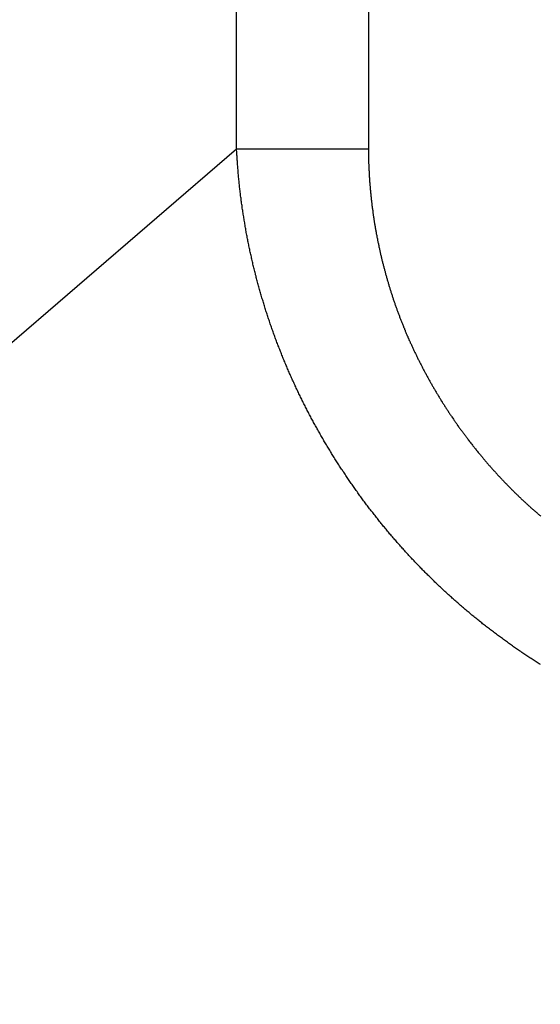
# Model space of a CAD drawing. Extents: x 276 to 726, y 1050 to 1348.
# Drawn here: x 673 to 674, y 1117 to 1119 of the extents above; entities that cross this region are included whole.
import ezdxf

# ---------------------------------------------------------------- set-up
doc = ezdxf.new("R2010")
doc.units = 0
doc.header["$LTSCALE"] = 3
doc.header["$MEASUREMENT"] = 0
doc.layers.add('_3-0_', color=7, linetype='CONTINUOUS')

msp = doc.modelspace()

# ---------------------------------------------------------------- linework, layer by layer
at = {"layer": '_3-0_', "linetype": 'Continuous'}
for p, q in [((673.3707, 1118.4193), (673.3707, 1120.394)), ((673.5151, 1120.394), (673.5151, 1118.4193)), ((671.0317, 1116.4043), (673.3707, 1118.4193)), ((673.3708, 1118.4179), (673.3707, 1118.4193)), ((673.3707, 1118.4193), (673.5151, 1118.4193)), ((673.3709, 1118.4165), (673.3708, 1118.4179)), ((673.371, 1118.4152), (673.3709, 1118.4165)), ((673.5151, 1118.4193), (673.5151, 1118.4183)), ((673.5151, 1118.4183), (673.5151, 1118.4174)), ((673.5151, 1118.4174), (673.5151, 1118.4164)), ((673.5151, 1118.4164), (673.5151, 1118.4155)), ((673.371, 1118.4138), (673.371, 1118.4152)), ((673.3711, 1118.4125), (673.371, 1118.4138)), ((673.3712, 1118.4111), (673.3711, 1118.4125)), ((673.3713, 1118.4098), (673.3712, 1118.4111)), ((673.3714, 1118.4084), (673.3713, 1118.4098)), ((673.3715, 1118.407), (673.3714, 1118.4084)), ((673.3716, 1118.4057), (673.3715, 1118.407)), ((673.3717, 1118.4043), (673.3716, 1118.4057)), ((673.5151, 1118.4155), (673.5151, 1118.4146)), ((673.5151, 1118.4146), (673.5151, 1118.4136)), ((673.5151, 1118.4136), (673.5151, 1118.4127)), ((673.5151, 1118.4127), (673.5151, 1118.4118)), ((673.5151, 1118.4118), (673.5152, 1118.4108)), ((673.5152, 1118.4108), (673.5152, 1118.4099)), ((673.5152, 1118.4099), (673.5152, 1118.409)), ((673.5152, 1118.409), (673.5152, 1118.408)), ((673.5152, 1118.408), (673.5152, 1118.4071)), ((673.5152, 1118.4071), (673.5153, 1118.4062)), ((673.5153, 1118.4062), (673.5153, 1118.4053)), ((673.3717, 1118.403), (673.3717, 1118.4043)), ((673.3718, 1118.4016), (673.3717, 1118.403)), ((673.372, 1118.4003), (673.3718, 1118.4016)), ((673.3721, 1118.3989), (673.372, 1118.4003)), ((673.3722, 1118.3976), (673.3721, 1118.3989)), ((673.3723, 1118.3962), (673.3722, 1118.3976)), ((673.3724, 1118.3949), (673.3723, 1118.3962)), ((673.3725, 1118.3935), (673.3724, 1118.3949)), ((673.5153, 1118.4053), (673.5153, 1118.4043)), ((673.5153, 1118.4043), (673.5153, 1118.4034)), ((673.5153, 1118.4034), (673.5154, 1118.4025)), ((673.5154, 1118.4025), (673.5154, 1118.4015)), ((673.5154, 1118.4015), (673.5154, 1118.4006)), ((673.5154, 1118.4006), (673.5155, 1118.3997)), ((673.5155, 1118.3997), (673.5155, 1118.3987)), ((673.5155, 1118.3987), (673.5155, 1118.3978)), ((673.5155, 1118.3978), (673.5156, 1118.3969)), ((673.5156, 1118.3969), (673.5156, 1118.396)), ((673.5156, 1118.396), (673.5157, 1118.395)), ((673.5157, 1118.395), (673.5157, 1118.3941)), ((673.3726, 1118.3922), (673.3725, 1118.3935)), ((673.3727, 1118.3908), (673.3726, 1118.3922)), ((673.3729, 1118.3894), (673.3727, 1118.3908)), ((673.373, 1118.3881), (673.3729, 1118.3894)), ((673.3731, 1118.3867), (673.373, 1118.3881)), ((673.3733, 1118.3854), (673.3731, 1118.3867)), ((673.3734, 1118.384), (673.3733, 1118.3854)), ((673.3735, 1118.3827), (673.3734, 1118.384)), ((673.5157, 1118.3941), (673.5158, 1118.3932)), ((673.5158, 1118.3932), (673.5158, 1118.3922)), ((673.5158, 1118.3922), (673.5159, 1118.3913)), ((673.5159, 1118.3913), (673.5159, 1118.3904)), ((673.5159, 1118.3904), (673.516, 1118.3895)), ((673.516, 1118.3895), (673.516, 1118.3885)), ((673.516, 1118.3885), (673.5161, 1118.3876)), ((673.5161, 1118.3876), (673.5162, 1118.3867)), ((673.5162, 1118.3867), (673.5162, 1118.3858)), ((673.5162, 1118.3858), (673.5163, 1118.3848)), ((673.5163, 1118.3848), (673.5163, 1118.3839)), ((673.3737, 1118.3813), (673.3735, 1118.3827)), ((673.3738, 1118.38), (673.3737, 1118.3813)), ((673.374, 1118.3786), (673.3738, 1118.38)), ((673.3741, 1118.3773), (673.374, 1118.3786)), ((673.3743, 1118.3759), (673.3741, 1118.3773)), ((673.3744, 1118.3746), (673.3743, 1118.3759)), ((673.3746, 1118.3732), (673.3744, 1118.3746)), ((673.3747, 1118.3719), (673.3746, 1118.3732)), ((673.5163, 1118.3839), (673.5164, 1118.383)), ((673.5164, 1118.383), (673.5165, 1118.3821)), ((673.5165, 1118.3821), (673.5165, 1118.3811)), ((673.5165, 1118.3811), (673.5166, 1118.3802)), ((673.5166, 1118.3802), (673.5167, 1118.3793)), ((673.5167, 1118.3793), (673.5168, 1118.3784)), ((673.5168, 1118.3784), (673.5168, 1118.3775)), ((673.5168, 1118.3775), (673.5169, 1118.3765)), ((673.5169, 1118.3765), (673.517, 1118.3756)), ((673.517, 1118.3756), (673.5171, 1118.3747)), ((673.5171, 1118.3747), (673.5172, 1118.3738)), ((673.5172, 1118.3738), (673.5172, 1118.3728)), ((673.3749, 1118.3705), (673.3747, 1118.3719)), ((673.3751, 1118.3692), (673.3749, 1118.3705)), ((673.3752, 1118.3678), (673.3751, 1118.3692)), ((673.3754, 1118.3665), (673.3752, 1118.3678)), ((673.3756, 1118.3652), (673.3754, 1118.3665)), ((673.3757, 1118.3638), (673.3756, 1118.3652)), ((673.3759, 1118.3625), (673.3757, 1118.3638)), ((673.3761, 1118.3611), (673.3759, 1118.3625)), ((673.5172, 1118.3728), (673.5173, 1118.3719)), ((673.5173, 1118.3719), (673.5174, 1118.371)), ((673.5174, 1118.371), (673.5175, 1118.3701)), ((673.5175, 1118.3701), (673.5176, 1118.3692)), ((673.5176, 1118.3692), (673.5177, 1118.3682)), ((673.5177, 1118.3682), (673.5178, 1118.3673)), ((673.5178, 1118.3673), (673.5179, 1118.3664)), ((673.5179, 1118.3664), (673.518, 1118.3655)), ((673.518, 1118.3655), (673.5181, 1118.3646)), ((673.5181, 1118.3646), (673.5182, 1118.3637)), ((673.5182, 1118.3637), (673.5183, 1118.3627)), ((673.5183, 1118.3627), (673.5184, 1118.3618)), ((673.3763, 1118.3598), (673.3761, 1118.3611)), ((673.3765, 1118.3584), (673.3763, 1118.3598)), ((673.3767, 1118.3571), (673.3765, 1118.3584)), ((673.3768, 1118.3557), (673.3767, 1118.3571)), ((673.377, 1118.3544), (673.3768, 1118.3557)), ((673.3772, 1118.353), (673.377, 1118.3544)), ((673.3774, 1118.3517), (673.3772, 1118.353)), ((673.3776, 1118.3504), (673.3774, 1118.3517)), ((673.5184, 1118.3618), (673.5185, 1118.3609)), ((673.5185, 1118.3609), (673.5186, 1118.36)), ((673.5186, 1118.36), (673.5187, 1118.3591)), ((673.5187, 1118.3591), (673.5188, 1118.3582)), ((673.5188, 1118.3582), (673.5189, 1118.3572)), ((673.5189, 1118.3572), (673.5191, 1118.3563)), ((673.5191, 1118.3563), (673.5192, 1118.3554)), ((673.5192, 1118.3554), (673.5193, 1118.3545)), ((673.5193, 1118.3545), (673.5194, 1118.3536)), ((673.5194, 1118.3536), (673.5195, 1118.3527)), ((673.5195, 1118.3527), (673.5197, 1118.3517)), ((673.5197, 1118.3517), (673.5198, 1118.3508)), ((673.3778, 1118.349), (673.3776, 1118.3504)), ((673.378, 1118.3477), (673.3778, 1118.349)), ((673.3782, 1118.3463), (673.378, 1118.3477)), ((673.3785, 1118.345), (673.3782, 1118.3463)), ((673.3787, 1118.3437), (673.3785, 1118.345)), ((673.3789, 1118.3423), (673.3787, 1118.3437)), ((673.3791, 1118.341), (673.3789, 1118.3423)), ((673.3793, 1118.3396), (673.3791, 1118.341)), ((673.5198, 1118.3508), (673.5199, 1118.3499)), ((673.5199, 1118.3499), (673.52, 1118.349)), ((673.52, 1118.349), (673.5202, 1118.3481)), ((673.5202, 1118.3481), (673.5203, 1118.3472)), ((673.5203, 1118.3472), (673.5204, 1118.3463)), ((673.5204, 1118.3463), (673.5206, 1118.3454)), ((673.5206, 1118.3454), (673.5207, 1118.3444)), ((673.5207, 1118.3444), (673.5208, 1118.3435)), ((673.5208, 1118.3435), (673.521, 1118.3426)), ((673.521, 1118.3426), (673.5211, 1118.3417)), ((673.5211, 1118.3417), (673.5213, 1118.3408)), ((673.3796, 1118.3383), (673.3793, 1118.3396)), ((673.3798, 1118.337), (673.3796, 1118.3383)), ((673.38, 1118.3356), (673.3798, 1118.337)), ((673.3802, 1118.3343), (673.38, 1118.3356)), ((673.3805, 1118.3329), (673.3802, 1118.3343)), ((673.3807, 1118.3316), (673.3805, 1118.3329)), ((673.381, 1118.3303), (673.3807, 1118.3316)), ((673.3812, 1118.3289), (673.381, 1118.3303)), ((673.5213, 1118.3408), (673.5214, 1118.3399)), ((673.5214, 1118.3399), (673.5215, 1118.339)), ((673.5215, 1118.339), (673.5217, 1118.3381)), ((673.5217, 1118.3381), (673.5218, 1118.3372)), ((673.5218, 1118.3372), (673.522, 1118.3362)), ((673.522, 1118.3362), (673.5221, 1118.3353)), ((673.5221, 1118.3353), (673.5223, 1118.3344)), ((673.5223, 1118.3344), (673.5225, 1118.3335)), ((673.5225, 1118.3335), (673.5226, 1118.3326)), ((673.5226, 1118.3326), (673.5228, 1118.3317)), ((673.5228, 1118.3317), (673.5229, 1118.3308)), ((673.5229, 1118.3308), (673.5231, 1118.3299)), ((673.3814, 1118.3276), (673.3812, 1118.3289)), ((673.3817, 1118.3263), (673.3814, 1118.3276)), ((673.3819, 1118.3249), (673.3817, 1118.3263)), ((673.3822, 1118.3236), (673.3819, 1118.3249)), ((673.3824, 1118.3223), (673.3822, 1118.3236)), ((673.3827, 1118.3209), (673.3824, 1118.3223)), ((673.383, 1118.3196), (673.3827, 1118.3209)), ((673.3832, 1118.3183), (673.383, 1118.3196)), ((673.5231, 1118.3299), (673.5232, 1118.329)), ((673.5232, 1118.329), (673.5234, 1118.3281)), ((673.5234, 1118.3281), (673.5236, 1118.3272)), ((673.5236, 1118.3272), (673.5237, 1118.3263)), ((673.5237, 1118.3263), (673.5239, 1118.3253)), ((673.5239, 1118.3253), (673.5241, 1118.3244)), ((673.5241, 1118.3244), (673.5243, 1118.3235)), ((673.5243, 1118.3235), (673.5244, 1118.3226)), ((673.5244, 1118.3226), (673.5246, 1118.3217)), ((673.5246, 1118.3217), (673.5248, 1118.3208)), ((673.5248, 1118.3208), (673.525, 1118.3199)), ((673.525, 1118.3199), (673.5251, 1118.319)), ((673.3835, 1118.3169), (673.3832, 1118.3183)), ((673.3838, 1118.3156), (673.3835, 1118.3169)), ((673.384, 1118.3143), (673.3838, 1118.3156)), ((673.3843, 1118.3129), (673.384, 1118.3143)), ((673.3846, 1118.3116), (673.3843, 1118.3129)), ((673.3849, 1118.3103), (673.3846, 1118.3116)), ((673.3851, 1118.3089), (673.3849, 1118.3103)), ((673.3854, 1118.3076), (673.3851, 1118.3089)), ((673.5251, 1118.319), (673.5253, 1118.3181)), ((673.5253, 1118.3181), (673.5255, 1118.3172)), ((673.5255, 1118.3172), (673.5257, 1118.3163)), ((673.5257, 1118.3163), (673.5259, 1118.3154)), ((673.5259, 1118.3154), (673.5261, 1118.3145)), ((673.5261, 1118.3145), (673.5263, 1118.3136)), ((673.5263, 1118.3136), (673.5264, 1118.3127)), ((673.5264, 1118.3127), (673.5266, 1118.3118)), ((673.5266, 1118.3118), (673.5268, 1118.3109)), ((673.5268, 1118.3109), (673.527, 1118.31)), ((673.527, 1118.31), (673.5272, 1118.3091)), ((673.5272, 1118.3091), (673.5274, 1118.3082)), ((673.3857, 1118.3063), (673.3854, 1118.3076)), ((673.386, 1118.305), (673.3857, 1118.3063)), ((673.3863, 1118.3036), (673.386, 1118.305)), ((673.3866, 1118.3023), (673.3863, 1118.3036)), ((673.3869, 1118.301), (673.3866, 1118.3023)), ((673.3872, 1118.2997), (673.3869, 1118.301)), ((673.3875, 1118.2983), (673.3872, 1118.2997)), ((673.3878, 1118.297), (673.3875, 1118.2983)), ((673.5274, 1118.3082), (673.5276, 1118.3073)), ((673.5276, 1118.3073), (673.5278, 1118.3064)), ((673.5278, 1118.3064), (673.528, 1118.3055)), ((673.528, 1118.3055), (673.5282, 1118.3046)), ((673.5282, 1118.3046), (673.5284, 1118.3037)), ((673.5284, 1118.3037), (673.5287, 1118.3028)), ((673.5287, 1118.3028), (673.5289, 1118.3019)), ((673.5289, 1118.3019), (673.5291, 1118.301)), ((673.5291, 1118.301), (673.5293, 1118.3001)), ((673.5293, 1118.3001), (673.5295, 1118.2992)), ((673.5295, 1118.2992), (673.5297, 1118.2983)), ((673.5297, 1118.2983), (673.5299, 1118.2974)), ((673.3881, 1118.2957), (673.3878, 1118.297)), ((673.3884, 1118.2944), (673.3881, 1118.2957)), ((673.3887, 1118.293), (673.3884, 1118.2944)), ((673.389, 1118.2917), (673.3887, 1118.293)), ((673.3894, 1118.2904), (673.389, 1118.2917)), ((673.3897, 1118.2891), (673.3894, 1118.2904)), ((673.39, 1118.2878), (673.3897, 1118.2891)), ((673.3903, 1118.2864), (673.39, 1118.2878)), ((673.5299, 1118.2974), (673.5302, 1118.2965)), ((673.5302, 1118.2965), (673.5304, 1118.2956)), ((673.5304, 1118.2956), (673.5306, 1118.2947)), ((673.5306, 1118.2947), (673.5308, 1118.2938)), ((673.5308, 1118.2938), (673.5311, 1118.2929)), ((673.5311, 1118.2929), (673.5313, 1118.292)), ((673.5313, 1118.292), (673.5315, 1118.2911)), ((673.5315, 1118.2911), (673.5318, 1118.2902)), ((673.5318, 1118.2902), (673.532, 1118.2893)), ((673.532, 1118.2893), (673.5322, 1118.2884)), ((673.5322, 1118.2884), (673.5325, 1118.2875)), ((673.5325, 1118.2875), (673.5327, 1118.2866)), ((673.3906, 1118.2851), (673.3903, 1118.2864)), ((673.391, 1118.2838), (673.3906, 1118.2851)), ((673.3913, 1118.2825), (673.391, 1118.2838)), ((673.3916, 1118.2812), (673.3913, 1118.2825)), ((673.392, 1118.2799), (673.3916, 1118.2812)), ((673.3923, 1118.2785), (673.392, 1118.2799)), ((673.3927, 1118.2772), (673.3923, 1118.2785)), ((673.393, 1118.2759), (673.3927, 1118.2772)), ((673.5327, 1118.2866), (673.5329, 1118.2857)), ((673.5329, 1118.2857), (673.5332, 1118.2848)), ((673.5332, 1118.2848), (673.5334, 1118.2839)), ((673.5334, 1118.2839), (673.5337, 1118.283)), ((673.5337, 1118.283), (673.5339, 1118.2821)), ((673.5339, 1118.2821), (673.5342, 1118.2812)), ((673.5342, 1118.2812), (673.5344, 1118.2803)), ((673.5344, 1118.2803), (673.5347, 1118.2794)), ((673.5347, 1118.2794), (673.5349, 1118.2785)), ((673.5349, 1118.2785), (673.5352, 1118.2776)), ((673.5352, 1118.2776), (673.5354, 1118.2767)), ((673.5354, 1118.2767), (673.5357, 1118.2758)), ((673.3934, 1118.2746), (673.393, 1118.2759)), ((673.3937, 1118.2733), (673.3934, 1118.2746)), ((673.3941, 1118.272), (673.3937, 1118.2733)), ((673.3944, 1118.2707), (673.3941, 1118.272)), ((673.3948, 1118.2694), (673.3944, 1118.2707)), ((673.3951, 1118.2681), (673.3948, 1118.2694)), ((673.3955, 1118.2667), (673.3951, 1118.2681)), ((673.3959, 1118.2654), (673.3955, 1118.2667)), ((673.3962, 1118.2641), (673.3959, 1118.2654)), ((673.5357, 1118.2758), (673.5359, 1118.2749)), ((673.5359, 1118.2749), (673.5362, 1118.274)), ((673.5362, 1118.274), (673.5365, 1118.2732)), ((673.5365, 1118.2732), (673.5367, 1118.2723)), ((673.5367, 1118.2723), (673.537, 1118.2714)), ((673.537, 1118.2714), (673.5373, 1118.2705)), ((673.5373, 1118.2705), (673.5375, 1118.2696)), ((673.5375, 1118.2696), (673.5378, 1118.2687)), ((673.5378, 1118.2687), (673.5381, 1118.2678)), ((673.5381, 1118.2678), (673.5383, 1118.2669)), ((673.5383, 1118.2669), (673.5386, 1118.266)), ((673.5386, 1118.266), (673.5389, 1118.2651)), ((673.3966, 1118.2628), (673.3962, 1118.2641)), ((673.397, 1118.2615), (673.3966, 1118.2628)), ((673.3974, 1118.2602), (673.397, 1118.2615)), ((673.3977, 1118.2589), (673.3974, 1118.2602)), ((673.3981, 1118.2576), (673.3977, 1118.2589)), ((673.3985, 1118.2563), (673.3981, 1118.2576)), ((673.3989, 1118.255), (673.3985, 1118.2563)), ((673.3993, 1118.2537), (673.3989, 1118.255)), ((673.5389, 1118.2651), (673.5392, 1118.2643)), ((673.5392, 1118.2643), (673.5395, 1118.2634)), ((673.5395, 1118.2634), (673.5397, 1118.2625)), ((673.5397, 1118.2625), (673.54, 1118.2616)), ((673.54, 1118.2616), (673.5403, 1118.2607)), ((673.5403, 1118.2607), (673.5406, 1118.2598)), ((673.5406, 1118.2598), (673.5409, 1118.2589)), ((673.5409, 1118.2589), (673.5412, 1118.2581)), ((673.5412, 1118.2581), (673.5415, 1118.2572)), ((673.5415, 1118.2572), (673.5417, 1118.2563)), ((673.5417, 1118.2563), (673.542, 1118.2554)), ((673.542, 1118.2554), (673.5423, 1118.2545)), ((673.3997, 1118.2524), (673.3993, 1118.2537)), ((673.4001, 1118.2511), (673.3997, 1118.2524)), ((673.4005, 1118.2498), (673.4001, 1118.2511)), ((673.4009, 1118.2485), (673.4005, 1118.2498)), ((673.4013, 1118.2472), (673.4009, 1118.2485)), ((673.4017, 1118.2459), (673.4013, 1118.2472)), ((673.4021, 1118.2446), (673.4017, 1118.2459)), ((673.4025, 1118.2433), (673.4021, 1118.2446)), ((673.5423, 1118.2545), (673.5426, 1118.2536)), ((673.5426, 1118.2536), (673.5429, 1118.2528)), ((673.5429, 1118.2528), (673.5432, 1118.2519)), ((673.5432, 1118.2519), (673.5435, 1118.251)), ((673.5435, 1118.251), (673.5438, 1118.2501)), ((673.5438, 1118.2501), (673.5441, 1118.2492)), ((673.5441, 1118.2492), (673.5444, 1118.2484)), ((673.5444, 1118.2484), (673.5448, 1118.2475)), ((673.5448, 1118.2475), (673.5451, 1118.2466)), ((673.5451, 1118.2466), (673.5454, 1118.2457)), ((673.5454, 1118.2457), (673.5457, 1118.2449)), ((673.5457, 1118.2449), (673.546, 1118.244)), ((673.546, 1118.244), (673.5463, 1118.2431)), ((673.4029, 1118.242), (673.4025, 1118.2433)), ((673.4033, 1118.2407), (673.4029, 1118.242)), ((673.4037, 1118.2394), (673.4033, 1118.2407)), ((673.4041, 1118.2381), (673.4037, 1118.2394)), ((673.4046, 1118.2368), (673.4041, 1118.2381)), ((673.405, 1118.2355), (673.4046, 1118.2368)), ((673.4054, 1118.2343), (673.405, 1118.2355)), ((673.4058, 1118.233), (673.4054, 1118.2343)), ((673.5463, 1118.2431), (673.5466, 1118.2422)), ((673.5466, 1118.2422), (673.547, 1118.2414)), ((673.547, 1118.2414), (673.5473, 1118.2405)), ((673.5473, 1118.2405), (673.5476, 1118.2396)), ((673.5476, 1118.2396), (673.5479, 1118.2387)), ((673.5479, 1118.2387), (673.5482, 1118.2379)), ((673.5482, 1118.2379), (673.5486, 1118.237)), ((673.5486, 1118.237), (673.5489, 1118.2361)), ((673.5489, 1118.2361), (673.5492, 1118.2353)), ((673.5492, 1118.2353), (673.5496, 1118.2344)), ((673.5496, 1118.2344), (673.5499, 1118.2335)), ((673.5499, 1118.2335), (673.5502, 1118.2327)), ((673.4063, 1118.2317), (673.4058, 1118.233)), ((673.4067, 1118.2304), (673.4063, 1118.2317)), ((673.4071, 1118.2291), (673.4067, 1118.2304)), ((673.4076, 1118.2278), (673.4071, 1118.2291)), ((673.408, 1118.2265), (673.4076, 1118.2278)), ((673.4085, 1118.2252), (673.408, 1118.2265)), ((673.4089, 1118.224), (673.4085, 1118.2252)), ((673.4094, 1118.2227), (673.4089, 1118.224)), ((673.4098, 1118.2214), (673.4094, 1118.2227)), ((673.5502, 1118.2327), (673.5506, 1118.2318)), ((673.5506, 1118.2318), (673.5509, 1118.2309)), ((673.5509, 1118.2309), (673.5512, 1118.2301)), ((673.5512, 1118.2301), (673.5516, 1118.2292)), ((673.5516, 1118.2292), (673.5519, 1118.2283)), ((673.5519, 1118.2283), (673.5523, 1118.2275)), ((673.5523, 1118.2275), (673.5526, 1118.2266)), ((673.5526, 1118.2266), (673.553, 1118.2258)), ((673.553, 1118.2258), (673.5533, 1118.2249)), ((673.5533, 1118.2249), (673.5536, 1118.224)), ((673.5536, 1118.224), (673.554, 1118.2232)), ((673.554, 1118.2232), (673.5544, 1118.2223)), ((673.5544, 1118.2223), (673.5547, 1118.2215)), ((673.4103, 1118.2201), (673.4098, 1118.2214)), ((673.4107, 1118.2188), (673.4103, 1118.2201)), ((673.4112, 1118.2176), (673.4107, 1118.2188)), ((673.4116, 1118.2163), (673.4112, 1118.2176)), ((673.4121, 1118.215), (673.4116, 1118.2163)), ((673.4126, 1118.2137), (673.4121, 1118.215)), ((673.413, 1118.2124), (673.4126, 1118.2137)), ((673.4135, 1118.2112), (673.413, 1118.2124)), ((673.5547, 1118.2215), (673.5551, 1118.2206)), ((673.5551, 1118.2206), (673.5554, 1118.2197)), ((673.5554, 1118.2197), (673.5558, 1118.2189)), ((673.5558, 1118.2189), (673.5561, 1118.218)), ((673.5561, 1118.218), (673.5565, 1118.2172)), ((673.5565, 1118.2172), (673.5569, 1118.2163)), ((673.5569, 1118.2163), (673.5572, 1118.2155)), ((673.5572, 1118.2155), (673.5576, 1118.2146)), ((673.5576, 1118.2146), (673.558, 1118.2138)), ((673.558, 1118.2138), (673.5583, 1118.2129)), ((673.5583, 1118.2129), (673.5587, 1118.2121)), ((673.5587, 1118.2121), (673.5591, 1118.2112)), ((673.414, 1118.2099), (673.4135, 1118.2112)), ((673.4145, 1118.2086), (673.414, 1118.2099)), ((673.4149, 1118.2073), (673.4145, 1118.2086)), ((673.4154, 1118.2061), (673.4149, 1118.2073)), ((673.4159, 1118.2048), (673.4154, 1118.2061)), ((673.4164, 1118.2035), (673.4159, 1118.2048)), ((673.4169, 1118.2023), (673.4164, 1118.2035)), ((673.4174, 1118.201), (673.4169, 1118.2023)), ((673.4179, 1118.1997), (673.4174, 1118.201)), ((673.5591, 1118.2112), (673.5594, 1118.2104)), ((673.5594, 1118.2104), (673.5598, 1118.2095)), ((673.5598, 1118.2095), (673.5602, 1118.2087)), ((673.5602, 1118.2087), (673.5606, 1118.2078)), ((673.5606, 1118.2078), (673.5609, 1118.207)), ((673.5609, 1118.207), (673.5613, 1118.2062)), ((673.5613, 1118.2062), (673.5617, 1118.2053)), ((673.5617, 1118.2053), (673.5621, 1118.2045)), ((673.5621, 1118.2045), (673.5625, 1118.2036)), ((673.5625, 1118.2036), (673.5629, 1118.2028)), ((673.5629, 1118.2028), (673.5633, 1118.202)), ((673.5633, 1118.202), (673.5636, 1118.2011)), ((673.5636, 1118.2011), (673.564, 1118.2003)), ((673.4184, 1118.1985), (673.4179, 1118.1997)), ((673.4189, 1118.1972), (673.4184, 1118.1985)), ((673.4194, 1118.1959), (673.4189, 1118.1972)), ((673.4199, 1118.1947), (673.4194, 1118.1959)), ((673.4204, 1118.1934), (673.4199, 1118.1947)), ((673.4209, 1118.1921), (673.4204, 1118.1934)), ((673.4214, 1118.1909), (673.4209, 1118.1921)), ((673.4219, 1118.1896), (673.4214, 1118.1909)), ((673.564, 1118.2003), (673.5644, 1118.1994)), ((673.5644, 1118.1994), (673.5648, 1118.1986)), ((673.5648, 1118.1986), (673.5652, 1118.1978)), ((673.5652, 1118.1978), (673.5656, 1118.1969)), ((673.5656, 1118.1969), (673.566, 1118.1961)), ((673.566, 1118.1961), (673.5664, 1118.1953)), ((673.5664, 1118.1953), (673.5668, 1118.1944)), ((673.5668, 1118.1944), (673.5672, 1118.1936)), ((673.5672, 1118.1936), (673.5676, 1118.1928)), ((673.5676, 1118.1928), (673.568, 1118.1919)), ((673.568, 1118.1919), (673.5684, 1118.1911)), ((673.5684, 1118.1911), (673.5688, 1118.1903)), ((673.5688, 1118.1903), (673.5692, 1118.1895)), ((673.4224, 1118.1884), (673.4219, 1118.1896)), ((673.4229, 1118.1871), (673.4224, 1118.1884)), ((673.4235, 1118.1859), (673.4229, 1118.1871)), ((673.424, 1118.1846), (673.4235, 1118.1859)), ((673.4245, 1118.1833), (673.424, 1118.1846)), ((673.425, 1118.1821), (673.4245, 1118.1833)), ((673.4256, 1118.1808), (673.425, 1118.1821)), ((673.4261, 1118.1796), (673.4256, 1118.1808)), ((673.4266, 1118.1783), (673.4261, 1118.1796)), ((673.5692, 1118.1895), (673.5696, 1118.1886)), ((673.5696, 1118.1886), (673.5701, 1118.1878)), ((673.5701, 1118.1878), (673.5705, 1118.187)), ((673.5705, 1118.187), (673.5709, 1118.1861)), ((673.5709, 1118.1861), (673.5713, 1118.1853)), ((673.5713, 1118.1853), (673.5717, 1118.1845)), ((673.5717, 1118.1845), (673.5721, 1118.1837)), ((673.5721, 1118.1837), (673.5726, 1118.1829)), ((673.5726, 1118.1829), (673.573, 1118.182)), ((673.573, 1118.182), (673.5734, 1118.1812)), ((673.5734, 1118.1812), (673.5738, 1118.1804)), ((673.5738, 1118.1804), (673.5742, 1118.1796)), ((673.5742, 1118.1796), (673.5747, 1118.1788)), ((673.4272, 1118.1771), (673.4266, 1118.1783)), ((673.4277, 1118.1758), (673.4272, 1118.1771)), ((673.4283, 1118.1746), (673.4277, 1118.1758)), ((673.4288, 1118.1733), (673.4283, 1118.1746)), ((673.4294, 1118.1721), (673.4288, 1118.1733)), ((673.4299, 1118.1709), (673.4294, 1118.1721)), ((673.4305, 1118.1696), (673.4299, 1118.1709)), ((673.431, 1118.1684), (673.4305, 1118.1696)), ((673.4316, 1118.1671), (673.431, 1118.1684)), ((673.5747, 1118.1788), (673.5751, 1118.1779)), ((673.5751, 1118.1779), (673.5755, 1118.1771)), ((673.5755, 1118.1771), (673.576, 1118.1763)), ((673.576, 1118.1763), (673.5764, 1118.1755)), ((673.5764, 1118.1755), (673.5768, 1118.1747)), ((673.5768, 1118.1747), (673.5773, 1118.1739)), ((673.5773, 1118.1739), (673.5777, 1118.1731)), ((673.5777, 1118.1731), (673.5781, 1118.1722)), ((673.5781, 1118.1722), (673.5786, 1118.1714)), ((673.5786, 1118.1714), (673.579, 1118.1706)), ((673.579, 1118.1706), (673.5795, 1118.1698)), ((673.5795, 1118.1698), (673.5799, 1118.169)), ((673.5799, 1118.169), (673.5803, 1118.1682)), ((673.4321, 1118.1659), (673.4316, 1118.1671)), ((673.4327, 1118.1647), (673.4321, 1118.1659)), ((673.4333, 1118.1634), (673.4327, 1118.1647)), ((673.4338, 1118.1622), (673.4333, 1118.1634)), ((673.4344, 1118.1609), (673.4338, 1118.1622)), ((673.435, 1118.1597), (673.4344, 1118.1609)), ((673.4356, 1118.1585), (673.435, 1118.1597)), ((673.4361, 1118.1572), (673.4356, 1118.1585)), ((673.5803, 1118.1682), (673.5808, 1118.1674)), ((673.5808, 1118.1674), (673.5812, 1118.1666)), ((673.5812, 1118.1666), (673.5817, 1118.1658)), ((673.5817, 1118.1658), (673.5821, 1118.165)), ((673.5821, 1118.165), (673.5826, 1118.1642)), ((673.5826, 1118.1642), (673.583, 1118.1634)), ((673.583, 1118.1634), (673.5835, 1118.1626)), ((673.5835, 1118.1626), (673.584, 1118.1618)), ((673.584, 1118.1618), (673.5844, 1118.161)), ((673.5844, 1118.161), (673.5849, 1118.1602)), ((673.5849, 1118.1602), (673.5853, 1118.1594)), ((673.5853, 1118.1594), (673.5858, 1118.1586)), ((673.5858, 1118.1586), (673.5863, 1118.1578)), ((673.5863, 1118.1578), (673.5867, 1118.157)), ((673.4367, 1118.156), (673.4361, 1118.1572)), ((673.4373, 1118.1548), (673.4367, 1118.156)), ((673.4379, 1118.1536), (673.4373, 1118.1548)), ((673.4385, 1118.1523), (673.4379, 1118.1536)), ((673.439, 1118.1511), (673.4385, 1118.1523)), ((673.4396, 1118.1499), (673.439, 1118.1511)), ((673.4402, 1118.1487), (673.4396, 1118.1499)), ((673.4408, 1118.1474), (673.4402, 1118.1487)), ((673.4414, 1118.1462), (673.4408, 1118.1474)), ((673.5867, 1118.157), (673.5872, 1118.1562)), ((673.5872, 1118.1562), (673.5877, 1118.1554)), ((673.5877, 1118.1554), (673.5881, 1118.1546)), ((673.5881, 1118.1546), (673.5886, 1118.1538)), ((673.5886, 1118.1538), (673.5891, 1118.153)), ((673.5891, 1118.153), (673.5895, 1118.1522)), ((673.5895, 1118.1522), (673.59, 1118.1514)), ((673.59, 1118.1514), (673.5905, 1118.1506)), ((673.5905, 1118.1506), (673.591, 1118.1498)), ((673.591, 1118.1498), (673.5914, 1118.149)), ((673.5914, 1118.149), (673.5919, 1118.1483)), ((673.5919, 1118.1483), (673.5924, 1118.1475)), ((673.5924, 1118.1475), (673.5929, 1118.1467)), ((673.442, 1118.145), (673.4414, 1118.1462)), ((673.4426, 1118.1438), (673.442, 1118.145)), ((673.4432, 1118.1426), (673.4426, 1118.1438)), ((673.4438, 1118.1414), (673.4432, 1118.1426)), ((673.4444, 1118.1401), (673.4438, 1118.1414)), ((673.445, 1118.1389), (673.4444, 1118.1401)), ((673.4457, 1118.1377), (673.445, 1118.1389)), ((673.4463, 1118.1365), (673.4457, 1118.1377)), ((673.4469, 1118.1353), (673.4463, 1118.1365)), ((673.5929, 1118.1467), (673.5934, 1118.1459)), ((673.5934, 1118.1459), (673.5938, 1118.1451)), ((673.5938, 1118.1451), (673.5943, 1118.1443)), ((673.5943, 1118.1443), (673.5948, 1118.1435)), ((673.5948, 1118.1435), (673.5953, 1118.1428)), ((673.5953, 1118.1428), (673.5958, 1118.142)), ((673.5958, 1118.142), (673.5963, 1118.1412)), ((673.5963, 1118.1412), (673.5968, 1118.1404)), ((673.5968, 1118.1404), (673.5973, 1118.1396)), ((673.5973, 1118.1396), (673.5978, 1118.1388)), ((673.5978, 1118.1388), (673.5983, 1118.1381)), ((673.5983, 1118.1381), (673.5988, 1118.1373)), ((673.5988, 1118.1373), (673.5993, 1118.1365)), ((673.5993, 1118.1365), (673.5998, 1118.1357)), ((673.4475, 1118.1341), (673.4469, 1118.1353)), ((673.4481, 1118.1329), (673.4475, 1118.1341)), ((673.4488, 1118.1317), (673.4481, 1118.1329)), ((673.4494, 1118.1305), (673.4488, 1118.1317)), ((673.45, 1118.1293), (673.4494, 1118.1305)), ((673.4506, 1118.1281), (673.45, 1118.1293)), ((673.4513, 1118.1269), (673.4506, 1118.1281)), ((673.4519, 1118.1257), (673.4513, 1118.1269)), ((673.4525, 1118.1245), (673.4519, 1118.1257)), ((673.5998, 1118.1357), (673.6003, 1118.135)), ((673.6003, 1118.135), (673.6008, 1118.1342)), ((673.6008, 1118.1342), (673.6013, 1118.1334)), ((673.6013, 1118.1334), (673.6018, 1118.1326)), ((673.6018, 1118.1326), (673.6023, 1118.1319)), ((673.6023, 1118.1319), (673.6028, 1118.1311)), ((673.6028, 1118.1311), (673.6033, 1118.1303)), ((673.6033, 1118.1303), (673.6038, 1118.1295)), ((673.6038, 1118.1295), (673.6043, 1118.1288)), ((673.6043, 1118.1288), (673.6049, 1118.128)), ((673.6049, 1118.128), (673.6054, 1118.1272)), ((673.6054, 1118.1272), (673.6059, 1118.1265)), ((673.6059, 1118.1265), (673.6064, 1118.1257)), ((673.6064, 1118.1257), (673.6069, 1118.1249)), ((673.4532, 1118.1233), (673.4525, 1118.1245)), ((673.4538, 1118.1221), (673.4532, 1118.1233)), ((673.4545, 1118.1209), (673.4538, 1118.1221)), ((673.4551, 1118.1197), (673.4545, 1118.1209)), ((673.4558, 1118.1185), (673.4551, 1118.1197)), ((673.4564, 1118.1173), (673.4558, 1118.1185)), ((673.4571, 1118.1161), (673.4564, 1118.1173)), ((673.4577, 1118.115), (673.4571, 1118.1161)), ((673.4584, 1118.1138), (673.4577, 1118.115)), ((673.6069, 1118.1249), (673.6074, 1118.1242)), ((673.6074, 1118.1242), (673.608, 1118.1234)), ((673.608, 1118.1234), (673.6085, 1118.1226)), ((673.6085, 1118.1226), (673.609, 1118.1219)), ((673.609, 1118.1219), (673.6095, 1118.1211)), ((673.6095, 1118.1211), (673.6101, 1118.1203)), ((673.6101, 1118.1203), (673.6106, 1118.1196)), ((673.6106, 1118.1196), (673.6111, 1118.1188)), ((673.6111, 1118.1188), (673.6117, 1118.1181)), ((673.6117, 1118.1181), (673.6122, 1118.1173)), ((673.6122, 1118.1173), (673.6127, 1118.1165)), ((673.6127, 1118.1165), (673.6133, 1118.1158)), ((673.6133, 1118.1158), (673.6138, 1118.115)), ((673.6138, 1118.115), (673.6143, 1118.1143)), ((673.459, 1118.1126), (673.4584, 1118.1138)), ((673.4597, 1118.1114), (673.459, 1118.1126)), ((673.4604, 1118.1102), (673.4597, 1118.1114)), ((673.461, 1118.109), (673.4604, 1118.1102)), ((673.4617, 1118.1079), (673.461, 1118.109)), ((673.4624, 1118.1067), (673.4617, 1118.1079)), ((673.463, 1118.1055), (673.4624, 1118.1067)), ((673.4637, 1118.1043), (673.463, 1118.1055)), ((673.4644, 1118.1032), (673.4637, 1118.1043)), ((673.6143, 1118.1143), (673.6149, 1118.1135)), ((673.6149, 1118.1135), (673.6154, 1118.1128)), ((673.6154, 1118.1128), (673.616, 1118.112)), ((673.616, 1118.112), (673.6165, 1118.1113)), ((673.6165, 1118.1113), (673.6171, 1118.1105)), ((673.6171, 1118.1105), (673.6176, 1118.1098)), ((673.6176, 1118.1098), (673.6182, 1118.109)), ((673.6182, 1118.109), (673.6187, 1118.1083)), ((673.6187, 1118.1083), (673.6193, 1118.1075)), ((673.6193, 1118.1075), (673.6198, 1118.1068)), ((673.6198, 1118.1068), (673.6204, 1118.106)), ((673.6204, 1118.106), (673.6209, 1118.1053)), ((673.6209, 1118.1053), (673.6215, 1118.1045)), ((673.6215, 1118.1045), (673.622, 1118.1038)), ((673.622, 1118.1038), (673.6226, 1118.103)), ((673.4651, 1118.102), (673.4644, 1118.1032)), ((673.4658, 1118.1008), (673.4651, 1118.102)), ((673.4664, 1118.0997), (673.4658, 1118.1008)), ((673.4671, 1118.0985), (673.4664, 1118.0997)), ((673.4678, 1118.0973), (673.4671, 1118.0985)), ((673.4685, 1118.0961), (673.4678, 1118.0973)), ((673.4692, 1118.095), (673.4685, 1118.0961)), ((673.4699, 1118.0938), (673.4692, 1118.095)), ((673.4706, 1118.0927), (673.4699, 1118.0938)), ((673.6226, 1118.103), (673.6232, 1118.1023)), ((673.6232, 1118.1023), (673.6237, 1118.1016)), ((673.6237, 1118.1016), (673.6243, 1118.1008)), ((673.6243, 1118.1008), (673.6248, 1118.1001)), ((673.6248, 1118.1001), (673.6254, 1118.0993)), ((673.6254, 1118.0993), (673.626, 1118.0986)), ((673.626, 1118.0986), (673.6265, 1118.0979)), ((673.6265, 1118.0979), (673.6271, 1118.0971)), ((673.6271, 1118.0971), (673.6277, 1118.0964)), ((673.6277, 1118.0964), (673.6283, 1118.0957)), ((673.6283, 1118.0957), (673.6288, 1118.0949)), ((673.6288, 1118.0949), (673.6294, 1118.0942)), ((673.6294, 1118.0942), (673.63, 1118.0935)), ((673.63, 1118.0935), (673.6306, 1118.0927)), ((673.4713, 1118.0915), (673.4706, 1118.0927)), ((673.472, 1118.0903), (673.4713, 1118.0915)), ((673.4727, 1118.0892), (673.472, 1118.0903)), ((673.4734, 1118.088), (673.4727, 1118.0892)), ((673.4741, 1118.0869), (673.4734, 1118.088)), ((673.4748, 1118.0857), (673.4741, 1118.0869)), ((673.4755, 1118.0846), (673.4748, 1118.0857)), ((673.4762, 1118.0834), (673.4755, 1118.0846)), ((673.477, 1118.0823), (673.4762, 1118.0834)), ((673.4777, 1118.0811), (673.477, 1118.0823)), ((673.6306, 1118.0927), (673.6311, 1118.092)), ((673.6311, 1118.092), (673.6317, 1118.0913)), ((673.6317, 1118.0913), (673.6323, 1118.0906)), ((673.6323, 1118.0906), (673.6329, 1118.0898)), ((673.6329, 1118.0898), (673.6335, 1118.0891)), ((673.6335, 1118.0891), (673.634, 1118.0884)), ((673.634, 1118.0884), (673.6346, 1118.0877)), ((673.6346, 1118.0877), (673.6352, 1118.0869)), ((673.6352, 1118.0869), (673.6358, 1118.0862)), ((673.6358, 1118.0862), (673.6364, 1118.0855)), ((673.6364, 1118.0855), (673.637, 1118.0848)), ((673.637, 1118.0848), (673.6376, 1118.0841)), ((673.6376, 1118.0841), (673.6382, 1118.0833)), ((673.6382, 1118.0833), (673.6388, 1118.0826)), ((673.6388, 1118.0826), (673.6394, 1118.0819)), ((673.4784, 1118.08), (673.4777, 1118.0811)), ((673.4791, 1118.0788), (673.4784, 1118.08)), ((673.4798, 1118.0777), (673.4791, 1118.0788)), ((673.4806, 1118.0765), (673.4798, 1118.0777)), ((673.4813, 1118.0754), (673.4806, 1118.0765)), ((673.482, 1118.0742), (673.4813, 1118.0754)), ((673.4828, 1118.0731), (673.482, 1118.0742)), ((673.4835, 1118.0719), (673.4828, 1118.0731)), ((673.4842, 1118.0708), (673.4835, 1118.0719)), ((673.6394, 1118.0819), (673.6399, 1118.0812)), ((673.6399, 1118.0812), (673.6405, 1118.0805)), ((673.6405, 1118.0805), (673.6411, 1118.0798)), ((673.6411, 1118.0798), (673.6417, 1118.0791)), ((673.6417, 1118.0791), (673.6423, 1118.0784)), ((673.6423, 1118.0784), (673.6429, 1118.0776)), ((673.6429, 1118.0776), (673.6435, 1118.0769)), ((673.6435, 1118.0769), (673.6442, 1118.0762)), ((673.6442, 1118.0762), (673.6448, 1118.0755)), ((673.6448, 1118.0755), (673.6454, 1118.0748)), ((673.6454, 1118.0748), (673.646, 1118.0741)), ((673.646, 1118.0741), (673.6466, 1118.0734)), ((673.6466, 1118.0734), (673.6472, 1118.0727)), ((673.6472, 1118.0727), (673.6478, 1118.072)), ((673.6478, 1118.072), (673.6484, 1118.0713)), ((673.6484, 1118.0713), (673.649, 1118.0706)), ((673.485, 1118.0697), (673.4842, 1118.0708)), ((673.4857, 1118.0685), (673.485, 1118.0697)), ((673.4865, 1118.0674), (673.4857, 1118.0685)), ((673.4872, 1118.0663), (673.4865, 1118.0674)), ((673.488, 1118.0651), (673.4872, 1118.0663)), ((673.4887, 1118.064), (673.488, 1118.0651)), ((673.4895, 1118.0629), (673.4887, 1118.064)), ((673.4902, 1118.0617), (673.4895, 1118.0629)), ((673.491, 1118.0606), (673.4902, 1118.0617)), ((673.4917, 1118.0595), (673.491, 1118.0606)), ((673.649, 1118.0706), (673.6496, 1118.0699)), ((673.6496, 1118.0699), (673.6503, 1118.0692)), ((673.6503, 1118.0692), (673.6509, 1118.0685)), ((673.6509, 1118.0685), (673.6515, 1118.0679)), ((673.6515, 1118.0679), (673.6521, 1118.0672)), ((673.6521, 1118.0672), (673.6527, 1118.0665)), ((673.6527, 1118.0665), (673.6534, 1118.0658)), ((673.6534, 1118.0658), (673.654, 1118.0651)), ((673.654, 1118.0651), (673.6546, 1118.0644)), ((673.6546, 1118.0644), (673.6552, 1118.0637)), ((673.6552, 1118.0637), (673.6558, 1118.063)), ((673.6558, 1118.063), (673.6565, 1118.0624)), ((673.6565, 1118.0624), (673.6571, 1118.0617)), ((673.6571, 1118.0617), (673.6577, 1118.061)), ((673.6577, 1118.061), (673.6584, 1118.0603)), ((673.4925, 1118.0584), (673.4917, 1118.0595)), ((673.4933, 1118.0572), (673.4925, 1118.0584)), ((673.494, 1118.0561), (673.4933, 1118.0572)), ((673.4948, 1118.055), (673.494, 1118.0561)), ((673.4956, 1118.0539), (673.4948, 1118.055)), ((673.4963, 1118.0528), (673.4956, 1118.0539)), ((673.4971, 1118.0516), (673.4963, 1118.0528)), ((673.4979, 1118.0505), (673.4971, 1118.0516)), ((673.4987, 1118.0494), (673.4979, 1118.0505)), ((673.6584, 1118.0603), (673.659, 1118.0596)), ((673.659, 1118.0596), (673.6596, 1118.059)), ((673.6596, 1118.059), (673.6603, 1118.0583)), ((673.6603, 1118.0583), (673.6609, 1118.0576)), ((673.6609, 1118.0576), (673.6615, 1118.0569)), ((673.6615, 1118.0569), (673.6622, 1118.0563)), ((673.6622, 1118.0563), (673.6628, 1118.0556)), ((673.6628, 1118.0556), (673.6634, 1118.0549)), ((673.6634, 1118.0549), (673.6641, 1118.0543)), ((673.6641, 1118.0543), (673.6647, 1118.0536)), ((673.6647, 1118.0536), (673.6654, 1118.0529)), ((673.6654, 1118.0529), (673.666, 1118.0523)), ((673.666, 1118.0523), (673.6666, 1118.0516)), ((673.6666, 1118.0516), (673.6673, 1118.0509)), ((673.6673, 1118.0509), (673.6679, 1118.0503)), ((673.6679, 1118.0503), (673.6686, 1118.0496)), ((673.4995, 1118.0483), (673.4987, 1118.0494)), ((673.5002, 1118.0472), (673.4995, 1118.0483)), ((673.501, 1118.0461), (673.5002, 1118.0472)), ((673.5018, 1118.045), (673.501, 1118.0461)), ((673.5026, 1118.0439), (673.5018, 1118.045)), ((673.5034, 1118.0427), (673.5026, 1118.0439)), ((673.5042, 1118.0416), (673.5034, 1118.0427)), ((673.505, 1118.0405), (673.5042, 1118.0416)), ((673.5058, 1118.0394), (673.505, 1118.0405)), ((673.5066, 1118.0383), (673.5058, 1118.0394)), ((673.6686, 1118.0496), (673.6692, 1118.049)), ((673.6692, 1118.049), (673.6699, 1118.0483)), ((673.6699, 1118.0483), (673.6705, 1118.0477)), ((673.6705, 1118.0477), (673.6712, 1118.047)), ((673.6712, 1118.047), (673.6718, 1118.0464)), ((673.6718, 1118.0464), (673.6725, 1118.0457)), ((673.6725, 1118.0457), (673.6731, 1118.0451)), ((673.6731, 1118.0451), (673.6738, 1118.0444)), ((673.6738, 1118.0444), (673.6745, 1118.0438)), ((673.6745, 1118.0438), (673.6751, 1118.0431)), ((673.6751, 1118.0431), (673.6758, 1118.0425)), ((673.6758, 1118.0425), (673.6764, 1118.0418)), ((673.6764, 1118.0418), (673.6771, 1118.0412)), ((673.6771, 1118.0412), (673.6778, 1118.0405)), ((673.6778, 1118.0405), (673.6784, 1118.0399)), ((673.6784, 1118.0399), (673.6791, 1118.0393)), ((673.6791, 1118.0393), (673.6798, 1118.0386)), ((673.5074, 1118.0372), (673.5066, 1118.0383)), ((673.5082, 1118.0361), (673.5074, 1118.0372)), ((673.509, 1118.035), (673.5082, 1118.0361)), ((673.5098, 1118.0339), (673.509, 1118.035)), ((673.5106, 1118.0328), (673.5098, 1118.0339)), ((673.5115, 1118.0317), (673.5106, 1118.0328)), ((673.5123, 1118.0306), (673.5115, 1118.0317)), ((673.5131, 1118.0296), (673.5123, 1118.0306)), ((673.5139, 1118.0285), (673.5131, 1118.0296)), ((673.5147, 1118.0274), (673.5139, 1118.0285)), ((673.6798, 1118.0386), (673.6804, 1118.038)), ((673.6804, 1118.038), (673.6811, 1118.0373)), ((673.6811, 1118.0373), (673.6818, 1118.0367)), ((673.6818, 1118.0367), (673.6824, 1118.0361)), ((673.6824, 1118.0361), (673.6831, 1118.0354)), ((673.6831, 1118.0354), (673.6838, 1118.0348)), ((673.6838, 1118.0348), (673.6844, 1118.0342)), ((673.6844, 1118.0342), (673.6851, 1118.0335)), ((673.6851, 1118.0335), (673.6858, 1118.0329)), ((673.6858, 1118.0329), (673.6865, 1118.0323)), ((673.6865, 1118.0323), (673.6872, 1118.0317)), ((673.6872, 1118.0317), (673.6878, 1118.031)), ((673.6878, 1118.031), (673.6885, 1118.0304)), ((673.6885, 1118.0304), (673.6892, 1118.0298)), ((673.6892, 1118.0298), (673.6899, 1118.0292)), ((673.6899, 1118.0292), (673.6906, 1118.0285)), ((673.6906, 1118.0285), (673.6913, 1118.0279)), ((673.5156, 1118.0263), (673.5147, 1118.0274)), ((673.5164, 1118.0252), (673.5156, 1118.0263)), ((673.5172, 1118.0241), (673.5164, 1118.0252)), ((673.5181, 1118.023), (673.5172, 1118.0241)), ((673.5189, 1118.022), (673.5181, 1118.023)), ((673.5197, 1118.0209), (673.5189, 1118.022)), ((673.5206, 1118.0198), (673.5197, 1118.0209)), ((673.5214, 1118.0187), (673.5206, 1118.0198)), ((673.5223, 1118.0177), (673.5214, 1118.0187)), ((673.5231, 1118.0166), (673.5223, 1118.0177)), ((673.6913, 1118.0279), (673.6919, 1118.0273)), ((673.6919, 1118.0273), (673.6926, 1118.0267)), ((673.6926, 1118.0267), (673.6933, 1118.0261)), ((673.6933, 1118.0261), (673.694, 1118.0255)), ((673.694, 1118.0255), (673.6947, 1118.0248)), ((673.6947, 1118.0248), (673.6954, 1118.0242)), ((673.6954, 1118.0242), (673.6961, 1118.0236)), ((673.6961, 1118.0236), (673.6968, 1118.023)), ((673.6968, 1118.023), (673.6975, 1118.0224)), ((673.6975, 1118.0224), (673.6982, 1118.0218)), ((673.6982, 1118.0218), (673.6989, 1118.0212)), ((673.6989, 1118.0212), (673.6996, 1118.0206)), ((673.6996, 1118.0206), (673.7003, 1118.02)), ((673.7003, 1118.02), (673.701, 1118.0194)), ((673.701, 1118.0194), (673.7017, 1118.0188)), ((673.7017, 1118.0188), (673.7024, 1118.0182)), ((673.7024, 1118.0182), (673.7031, 1118.0176)), ((673.7031, 1118.0176), (673.7038, 1118.017)), ((673.5239, 1118.0155), (673.5231, 1118.0166)), ((673.5248, 1118.0144), (673.5239, 1118.0155)), ((673.5256, 1118.0134), (673.5248, 1118.0144)), ((673.5265, 1118.0123), (673.5256, 1118.0134)), ((673.5273, 1118.0112), (673.5265, 1118.0123)), ((673.5282, 1118.0102), (673.5273, 1118.0112)), ((673.5291, 1118.0091), (673.5282, 1118.0102)), ((673.5299, 1118.0081), (673.5291, 1118.0091)), ((673.5308, 1118.007), (673.5299, 1118.0081)), ((673.5317, 1118.0059), (673.5308, 1118.007)), ((673.5325, 1118.0049), (673.5317, 1118.0059)), ((673.5334, 1118.0038), (673.5325, 1118.0049)), ((673.5343, 1118.0028), (673.5334, 1118.0038)), ((673.5351, 1118.0017), (673.5343, 1118.0028)), ((673.536, 1118.0007), (673.5351, 1118.0017)), ((673.5369, 1117.9996), (673.536, 1118.0007)), ((673.5378, 1117.9986), (673.5369, 1117.9996)), ((673.5386, 1117.9975), (673.5378, 1117.9986)), ((673.5395, 1117.9965), (673.5386, 1117.9975)), ((673.5404, 1117.9955), (673.5395, 1117.9965)), ((673.5413, 1117.9944), (673.5404, 1117.9955)), ((673.5422, 1117.9934), (673.5413, 1117.9944)), ((673.5431, 1117.9923), (673.5422, 1117.9934)), ((673.544, 1117.9913), (673.5431, 1117.9923)), ((673.5449, 1117.9903), (673.544, 1117.9913)), ((673.5457, 1117.9893), (673.5449, 1117.9903)), ((673.5466, 1117.9882), (673.5457, 1117.9893)), ((673.5475, 1117.9872), (673.5466, 1117.9882)), ((673.5484, 1117.9862), (673.5475, 1117.9872)), ((673.5493, 1117.9852), (673.5484, 1117.9862)), ((673.5503, 1117.9841), (673.5493, 1117.9852)), ((673.5512, 1117.9831), (673.5503, 1117.9841)), ((673.5521, 1117.9821), (673.5512, 1117.9831)), ((673.553, 1117.9811), (673.5521, 1117.9821)), ((673.5539, 1117.9801), (673.553, 1117.9811)), ((673.5548, 1117.9791), (673.5539, 1117.9801)), ((673.5557, 1117.9781), (673.5548, 1117.9791)), ((673.5566, 1117.977), (673.5557, 1117.9781)), ((673.5576, 1117.976), (673.5566, 1117.977)), ((673.5585, 1117.975), (673.5576, 1117.976)), ((673.5594, 1117.974), (673.5585, 1117.975)), ((673.5603, 1117.973), (673.5594, 1117.974)), ((673.5612, 1117.972), (673.5603, 1117.973)), ((673.5622, 1117.971), (673.5612, 1117.972)), ((673.5631, 1117.97), (673.5622, 1117.971)), ((673.564, 1117.9691), (673.5631, 1117.97)), ((673.565, 1117.9681), (673.564, 1117.9691)), ((673.5659, 1117.9671), (673.565, 1117.9681)), ((673.5668, 1117.9661), (673.5659, 1117.9671)), ((673.5678, 1117.9651), (673.5668, 1117.9661)), ((673.5687, 1117.9641), (673.5678, 1117.9651)), ((673.5697, 1117.9631), (673.5687, 1117.9641)), ((673.5706, 1117.9622), (673.5697, 1117.9631)), ((673.5715, 1117.9612), (673.5706, 1117.9622)), ((673.5725, 1117.9602), (673.5715, 1117.9612)), ((673.5734, 1117.9593), (673.5725, 1117.9602)), ((673.5744, 1117.9583), (673.5734, 1117.9593)), ((673.5753, 1117.9573), (673.5744, 1117.9583)), ((673.5763, 1117.9564), (673.5753, 1117.9573)), ((673.5773, 1117.9554), (673.5763, 1117.9564)), ((673.5782, 1117.9544), (673.5773, 1117.9554)), ((673.5792, 1117.9535), (673.5782, 1117.9544)), ((673.5801, 1117.9525), (673.5792, 1117.9535)), ((673.5811, 1117.9516), (673.5801, 1117.9525)), ((673.5821, 1117.9506), (673.5811, 1117.9516)), ((673.583, 1117.9497), (673.5821, 1117.9506)), ((673.584, 1117.9487), (673.583, 1117.9497)), ((673.585, 1117.9478), (673.584, 1117.9487)), ((673.5859, 1117.9468), (673.585, 1117.9478)), ((673.5869, 1117.9459), (673.5859, 1117.9468)), ((673.5879, 1117.9449), (673.5869, 1117.9459)), ((673.5889, 1117.944), (673.5879, 1117.9449)), ((673.5898, 1117.943), (673.5889, 1117.944)), ((673.5908, 1117.9421), (673.5898, 1117.943)), ((673.5918, 1117.9412), (673.5908, 1117.9421)), ((673.5928, 1117.9402), (673.5918, 1117.9412)), ((673.5938, 1117.9393), (673.5928, 1117.9402)), ((673.5948, 1117.9384), (673.5938, 1117.9393)), ((673.5957, 1117.9375), (673.5948, 1117.9384)), ((673.5967, 1117.9365), (673.5957, 1117.9375)), ((673.5977, 1117.9356), (673.5967, 1117.9365)), ((673.5987, 1117.9347), (673.5977, 1117.9356)), ((673.5997, 1117.9338), (673.5987, 1117.9347)), ((673.6007, 1117.9328), (673.5997, 1117.9338)), ((673.6017, 1117.9319), (673.6007, 1117.9328)), ((673.6027, 1117.931), (673.6017, 1117.9319)), ((673.6037, 1117.9301), (673.6027, 1117.931)), ((673.6047, 1117.9292), (673.6037, 1117.9301)), ((673.6058, 1117.9283), (673.6047, 1117.9292)), ((673.6068, 1117.9274), (673.6058, 1117.9283)), ((673.6078, 1117.9265), (673.6068, 1117.9274)), ((673.6088, 1117.9256), (673.6078, 1117.9265)), ((673.6098, 1117.9247), (673.6088, 1117.9256)), ((673.6108, 1117.9238), (673.6098, 1117.9247)), ((673.6118, 1117.9229), (673.6108, 1117.9238)), ((673.6129, 1117.922), (673.6118, 1117.9229)), ((673.6139, 1117.9211), (673.6129, 1117.922)), ((673.6149, 1117.9202), (673.6139, 1117.9211)), ((673.6159, 1117.9193), (673.6149, 1117.9202)), ((673.617, 1117.9184), (673.6159, 1117.9193)), ((673.618, 1117.9175), (673.617, 1117.9184)), ((673.619, 1117.9166), (673.618, 1117.9175)), ((673.6201, 1117.9157), (673.619, 1117.9166)), ((673.6211, 1117.9149), (673.6201, 1117.9157)), ((673.6221, 1117.914), (673.6211, 1117.9149)), ((673.6232, 1117.9131), (673.6221, 1117.914)), ((673.6242, 1117.9122), (673.6232, 1117.9131)), ((673.6253, 1117.9114), (673.6242, 1117.9122)), ((673.6263, 1117.9105), (673.6253, 1117.9114)), ((673.6273, 1117.9096), (673.6263, 1117.9105)), ((673.6284, 1117.9088), (673.6273, 1117.9096)), ((673.6294, 1117.9079), (673.6284, 1117.9088)), ((673.6305, 1117.907), (673.6294, 1117.9079)), ((673.6315, 1117.9062), (673.6305, 1117.907)), ((673.6326, 1117.9053), (673.6315, 1117.9062)), ((673.6337, 1117.9045), (673.6326, 1117.9053)), ((673.6347, 1117.9036), (673.6337, 1117.9045)), ((673.6358, 1117.9027), (673.6347, 1117.9036)), ((673.6368, 1117.9019), (673.6358, 1117.9027)), ((673.6379, 1117.901), (673.6368, 1117.9019)), ((673.639, 1117.9002), (673.6379, 1117.901)), ((673.64, 1117.8993), (673.639, 1117.9002)), ((673.6411, 1117.8985), (673.64, 1117.8993)), ((673.6422, 1117.8977), (673.6411, 1117.8985)), ((673.6432, 1117.8968), (673.6422, 1117.8977)), ((673.6443, 1117.896), (673.6432, 1117.8968)), ((673.6454, 1117.8951), (673.6443, 1117.896)), ((673.6464, 1117.8943), (673.6454, 1117.8951)), ((673.6475, 1117.8935), (673.6464, 1117.8943)), ((673.6486, 1117.8927), (673.6475, 1117.8935)), ((673.6497, 1117.8918), (673.6486, 1117.8927)), ((673.6508, 1117.891), (673.6497, 1117.8918)), ((673.6518, 1117.8902), (673.6508, 1117.891)), ((673.6529, 1117.8894), (673.6518, 1117.8902)), ((673.654, 1117.8885), (673.6529, 1117.8894)), ((673.6551, 1117.8877), (673.654, 1117.8885)), ((673.6562, 1117.8869), (673.6551, 1117.8877)), ((673.6573, 1117.8861), (673.6562, 1117.8869)), ((673.6584, 1117.8853), (673.6573, 1117.8861)), ((673.6595, 1117.8845), (673.6584, 1117.8853)), ((673.6606, 1117.8837), (673.6595, 1117.8845)), ((673.6617, 1117.8829), (673.6606, 1117.8837)), ((673.6628, 1117.882), (673.6617, 1117.8829)), ((673.6639, 1117.8812), (673.6628, 1117.882)), ((673.665, 1117.8804), (673.6639, 1117.8812)), ((673.6661, 1117.8797), (673.665, 1117.8804)), ((673.6672, 1117.8789), (673.6661, 1117.8797)), ((673.6683, 1117.8781), (673.6672, 1117.8789)), ((673.6694, 1117.8773), (673.6683, 1117.8781)), ((673.6705, 1117.8765), (673.6694, 1117.8773)), ((673.6716, 1117.8757), (673.6705, 1117.8765)), ((673.6727, 1117.8749), (673.6716, 1117.8757)), ((673.6738, 1117.8741), (673.6727, 1117.8749)), ((673.6749, 1117.8733), (673.6738, 1117.8741)), ((673.6761, 1117.8726), (673.6749, 1117.8733)), ((673.6772, 1117.8718), (673.6761, 1117.8726)), ((673.6783, 1117.871), (673.6772, 1117.8718)), ((673.6794, 1117.8702), (673.6783, 1117.871)), ((673.6805, 1117.8695), (673.6794, 1117.8702)), ((673.6817, 1117.8687), (673.6805, 1117.8695)), ((673.6828, 1117.8679), (673.6817, 1117.8687)), ((673.6839, 1117.8672), (673.6828, 1117.8679)), ((673.685, 1117.8664), (673.6839, 1117.8672)), ((673.6862, 1117.8657), (673.685, 1117.8664)), ((673.6873, 1117.8649), (673.6862, 1117.8657)), ((673.6884, 1117.8641), (673.6873, 1117.8649)), ((673.6896, 1117.8634), (673.6884, 1117.8641)), ((673.6907, 1117.8626), (673.6896, 1117.8634)), ((673.6918, 1117.8619), (673.6907, 1117.8626)), ((673.693, 1117.8611), (673.6918, 1117.8619)), ((673.6941, 1117.8604), (673.693, 1117.8611)), ((673.6952, 1117.8597), (673.6941, 1117.8604)), ((673.6964, 1117.8589), (673.6952, 1117.8597)), ((673.6975, 1117.8582), (673.6964, 1117.8589)), ((673.6987, 1117.8574), (673.6975, 1117.8582)), ((673.6998, 1117.8567), (673.6987, 1117.8574)), ((673.701, 1117.856), (673.6998, 1117.8567)), ((673.7021, 1117.8552), (673.701, 1117.856)), ((673.7033, 1117.8545), (673.7021, 1117.8552))]:
    msp.add_line(p, q, dxfattribs=at)

doc.saveas('drawing.dxf')
